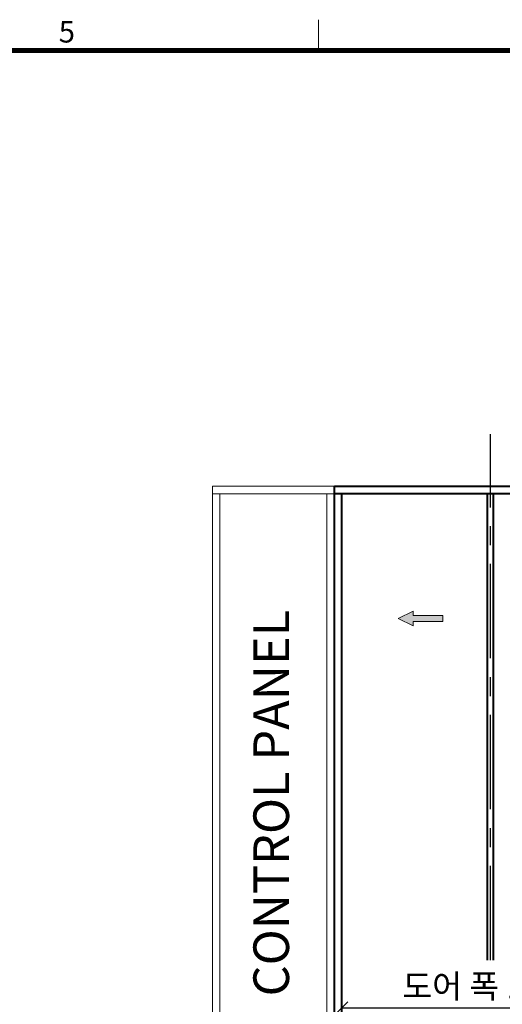
# Model space of a CAD drawing. Units: millimetres. Extents: x -17171 to 44507, y -307 to 11696.
# Drawn here: x 7143 to 8768, y 7300 to 10613 of the extents above; entities that cross this region are included whole.
import ezdxf
from ezdxf.enums import TextEntityAlignment as Align

# ---------------------------------------------------------------- set-up
doc = ezdxf.new("R2010")
doc.units = ezdxf.units.MM
doc.linetypes.add('CENTER', pattern=[50.8, 31.75, -6.35, 6.35, -6.35])
for name, color, linetype, lineweight in [('CNTLINE', 1, 'CENTER', 25), ('DIM', 4, 'Continuous', 18), ('FRAME', 7, 'Continuous', 20), ('OUTLINE', 2, 'Continuous', 40), ('TEXT', 7, 'Continuous', 20)]:
    doc.layers.add(name, color=color, linetype=linetype, lineweight=lineweight)
doc.styles.add('RiGAD_tkEK', font='malgun.ttf')
doc.styles.add('RiGAD_tkEK_ENG', font='arial.ttf')
doc.styles.get("Standard").update_dxf_attribs({"font": 'malgun.ttf', "width": 0.7, "height": 82})
doc.styles.add('Standard1', font='malgun.ttf', dxfattribs={"height": 82})
doc.styles.add('thyssen', font='malgun.ttf', dxfattribs={"width": 0.7, "height": 130})
doc.dimstyles.new('RiGAD_tkEK', dxfattribs={"dimtxt": 80, "dimasz": 40, "dimexe": 20, "dimexo": 10, "dimgap": 20, "dimtad": 1, "dimdec": 1, "dimdsep": 46, "dimtxsty": 'RiGAD_tkEK', "dimblk": 'OBLIQUE', "dimcen": 0.09, "dimclrd": 4, "dimclre": 4, "dimclrt": 4, "dimadec": 0, "dimazin": 0, "dimtfac": 1, "dimtdec": 4, "dimtmove": 0, "dimatfit": 3, "dimfxl": 1, "dimtolj": 1, "dimtzin": 0, "dimarcsym": 0})

# ---------------------------------------------------------------- blocks, each defined once
blk = doc.blocks.new('TEMPLATE_KR_KR_3-35')
at = {"layer": 'FRAME'}
for p, q in [((8529.4, 10612.9), (8529.4, 10509.2)), ((103.7, 10509.2), (14243.5, 10509.2))]:
    blk.add_line(p, q, dxfattribs=at)
at = {"layer": 'FRAME', "const_width": 17.3}
blk.add_lwpolyline([(14243.5, 103.7), (103.7, 103.7), (103.7, 10509.2), (14243.5, 10509.2)], close=True, dxfattribs=at)
at = {"layer": 'FRAME', "style": 'thyssen'}
blk.add_text('5', height=72.5, dxfattribs=at).set_placement((7654.6, 10536))
at = {"layer": 'TEXT', "style": 'Standard1'}
for tag, p in [('PROJECT_NO', (11857.1, 2989.2)), ('BUILDING_NAME', (12005.2, 2808.2)), ('UNIT_NO', (11650.1, 2625.2)), ('REMARK2', (11295.7, 1966)), ('REMARK1', (11295.5, 1785.6)), ('P', (13874.4, 1058.1)), ('TP', (14001.1, 1058.1))]:
    blk.add_attdef(tag, p, '', height=82, dxfattribs=at)
for tag, p in [('DRAWING_NAME', (11426.2, 1553.9)), ('VERSION', (13446.6, 1463))]:
    blk.add_attdef(tag, text='', height=82, dxfattribs=at).set_placement(p, align=Align.MIDDLE_CENTER)
at = {"layer": 'TEXT', "style": 'RiGAD_tkEK_ENG'}
blk.add_attdef('TKEK', text='', height=110, dxfattribs=at).set_placement((11791.4, 1191.4), align=Align.MIDDLE_LEFT)
at = {"layer": 'TEXT', "width": 0.7}
blk.add_attdef('CDATE', text='', height=82, dxfattribs=at).set_placement((12720.6, 738.7), align=Align.MIDDLE_CENTER)
at = {"layer": 'TEXT', "color": 0, "style": 'Standard1'}
blk.add_attdef('REF_NO', text='', height=82, dxfattribs=at).set_placement((13617.6, 751.7), align=Align.MIDDLE_CENTER)
at = {"layer": 'TEXT'}
blk.add_attdef('STANDARDIZED', text='', height=82, dxfattribs=at).set_placement((11414.3, 377.7), align=Align.MIDDLE_CENTER)
at = {"layer": 'TEXT', "lineweight": -3, "style": 'thyssen', "width": 0.7}
blk.add_attdef('DWG_NO', text='', height=130, dxfattribs=at).set_placement((13620.8, 298.4), align=Align.MIDDLE_CENTER)
at = {"layer": 'TEXT', "color": 0, "style": 'thyssen', "width": 0.7}
blk.add_attdef('TVER', (158.2, 150.4), '', height=94.3, dxfattribs=at)
blk = doc.blocks.new('_Oblique')
at = {"color": 0, "linetype": 'ByBlock', "lineweight": -2}
blk.add_line((-0.5, -0.5), (0.5, 0.5), dxfattribs=at)
blk = doc.blocks.new('*D270')
at = {"layer": 'DEFPOINTS', "color": 0, "transparency": 16777216}
for p in [(9227.8, 7288), (8227.8, 7248), (9227.8, 7248)]:
    blk.add_point(p, dxfattribs=at)
at = {"layer": 'DIM', "color": 4, "lineweight": -2, "transparency": 16777216}
for p, q in [((8227.8, 7258), (8227.8, 7308)), ((9227.8, 7258), (9227.8, 7308)), ((8227.8, 7288), (9227.8, 7288))]:
    blk.add_line(p, q, dxfattribs=at)
at = {"layer": 'DIM', "color": 4, "lineweight": -2, "transparency": 16777216, "xscale": 40, "yscale": 40, "zscale": 40, "rotation": 180}
blk.add_blockref('_Oblique', (8227.8, 7288), dxfattribs=at)
at = {"layer": 'DIM', "color": 4, "lineweight": -2, "transparency": 16777216, "xscale": 40, "yscale": 40, "zscale": 40}
blk.add_blockref('_Oblique', (9227.8, 7288), dxfattribs=at)
at = {"layer": 'DIM', "color": 4, "transparency": 16777216, "insert": (8727.8, 7360.4), "char_height": 80, "attachment_point": 5, "style": 'RiGAD_tkEK'}
blk.add_mtext('\\A1;도어 폭 1000', dxfattribs=at)
blk = doc.blocks.new('ARROW')
h = blk.add_hatch(color=256)
h.dxf.hatch_style = 1
h.paths.add_polyline_path([(0.2, 150.6), (-25, 100), (-10, 100), (-10, 0), (10, 0), (10, 100), (25, 100)])
for p, q in [((0.2, 150.6), (-25, 100)), ((0.2, 150.6), (25, 100)), ((-10, 100), (-25, 100)), ((-10, 0), (-10, 100)), ((10, 100), (10, 0)), ((10, 100), (25, 100)), ((10, 0), (-10, 0))]:
    blk.add_line(p, q)
blk = doc.blocks.new('text_cp')
at = {"color": 4}
blk.add_text('CONTROL PANEL', height=120, rotation=90, dxfattribs=at).set_placement((57.2, -641.5))

msp = doc.modelspace()

# ---------------------------------------------------------------- linework, layer by layer
at = {"layer": 'CNTLINE', "ltscale": 10}
msp.add_line((8727.8, 7448.01), (8727.8, 9218.01), dxfattribs=at)
at = {"layer": 'OUTLINE', "ltscale": 10}
for p, q in [((8202.8, 6918.01), (8202.8, 9018.01)), ((8227.8, 6918.01), (8227.8, 9018.01)), ((8717.8, 7448.01), (8717.8, 9018.01)), ((8737.8, 7448.01), (8737.8, 9018.01))]:
    msp.add_line(p, q, dxfattribs=at)
msp.add_lwpolyline([(8202.8, 9043.01), (9252.8, 9043.01), (9252.8, 9018.01), (8202.8, 9018.01), (8202.8, 9043.01)], dxfattribs=at)
at = {"layer": 'TEXT'}
for p, q in [((7791.8, 6918.01), (7791.8, 9018.01)), ((7816.8, 6988.01), (7816.8, 9018.01)), ((8177.8, 6988.01), (8177.8, 9018.01)), ((8202.8, 6988.01), (8202.8, 9018.01))]:
    msp.add_line(p, q, dxfattribs=at)
msp.add_lwpolyline([(8202.8, 9043.01), (7791.8, 9043.01), (7791.8, 9018.01), (8202.8, 9018.01), (8202.8, 9043.01)], dxfattribs=at)

# ---------------------------------------------------------------- block references
at = {"layer": 'FRAME'}
msp.add_blockref('TEMPLATE_KR_KR_3-35', (-380, 0), dxfattribs=at)
at = {"layer": 'TEXT'}
msp.add_blockref('text_cp', (7992.8, 7968.01), dxfattribs=at)
at = {"layer": 'TEXT', "rotation": 90}
msp.add_blockref('ARROW', (8567.8, 8598.01), dxfattribs=at)

# ---------------------------------------------------------------- dimensions: what is measured, and where the dimension line sits
at = {"layer": 'DIM'}
dim = msp.add_linear_dim(base=(9227.8, 7288.01), p1=(8227.8, 7248.01), p2=(9227.8, 7248.01), text='도어 폭 <>', dimstyle='RiGAD_tkEK', override={"dimjust": 0, "dimtix": 1, "dimtofl": 1}, dxfattribs=at)
dim.commit()
dim.dimension.update_dxf_attribs({"geometry": '*D270', "text_midpoint": (8727.8, 7360.43)})

doc.saveas('drawing.dxf')
